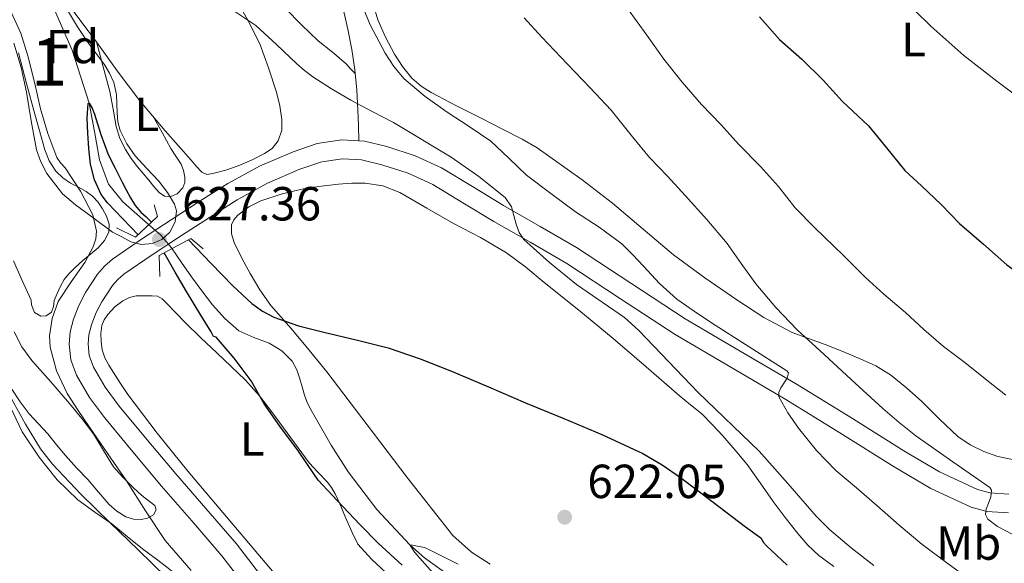
# Model space of a CAD drawing. Units: metres. Extents: x 539317 to 546186, y 4710039 to 4714707.
# Drawn here: x 543659 to 543865, y 4714005 to 4714119 of the extents above; entities that cross this region are included whole.
import ezdxf
from ezdxf.enums import TextEntityAlignment as Align

# ---------------------------------------------------------------- set-up
doc = ezdxf.new("R2010")
doc.units = ezdxf.units.M
doc.header["$MEASUREMENT"] = 0
doc.linetypes.add('DGN Style 2', pattern=[85.00210000000001, 51.00126000000001, -34.00084])
doc.linetypes.add('DGN Style 3', pattern=[119.00294000000001, 85.00210000000001, -34.00084])
for name, color, linetype, lineweight in [('Nivel 11', 7, 'Continuous', 0), ('Nivel 21', 7, 'Continuous', 0), ('Nivel 35', 7, 'Continuous', 0), ('Nivel 36', 7, 'Continuous', 0), ('Nivel 37', 7, 'Continuous', 0), ('Nivel 4', 7, 'Continuous', 0), ('Nivel 41', 7, 'Continuous', 0), ('Nivel 48', 7, 'Continuous', 0), ('Nivel 5', 7, 'Continuous', 0), ('Nivel 57', 7, 'Continuous', 0), ('Nivel 7', 7, 'Continuous', 0)]:
    doc.layers.add(name, color=color, linetype=linetype, lineweight=lineweight)
doc.styles.add('Style-Arial', font='txt')
doc.styles.add('Style-Arial Narrow', font='txt')

# ---------------------------------------------------------------- blocks, each defined once
blk = doc.blocks.new('5PATER')
at = {"layer": 'Nivel 7', "linetype": 'Continuous', "lineweight": 0}
h = blk.add_hatch(color=51, dxfattribs=at)
edge = h.paths.add_edge_path()
edge.add_ellipse((0.0009608715772628784, -0.002962933853268623), major_axis=(-1.095731442372465, -1.110710699892244), ratio=0.9994222409660318, start_angle=0, end_angle=360)

msp = doc.modelspace()

# ---------------------------------------------------------------- linework, layer by layer
at = {"layer": 'Nivel 11', "color": 142, "linetype": 'DGN Style 3', "lineweight": 13}
msp.add_polyline3d([(543665.1000000015, 4714123.43, 626.46), (543669.7600000016, 4714112.65, 625.76), (543673.370000001, 4714101.57, 625), (543674.4800000004, 4714095.619999999, 624.5600000000001), (543675.5, 4714089.66, 624.14), (543677.3900000006, 4714084.550000001, 623.86), (543680.3900000006, 4714080.880000001, 623.54), (543685.7399999984, 4714076.23, 623.04), (543688.3500000015, 4714073.869999999, 622.79), (543690.620000001, 4714071.220000001, 622.54), (543692.7199999988, 4714068.189999999, 622.25), (543694.8299999982, 4714065.16, 621.99), (543697.0100000016, 4714062.220000001, 621.95), (543699.2300000004, 4714059.32, 621.99), (543701.8000000007, 4714056.4, 621.94), (543704.7399999984, 4714053.83, 621.9), (543707.870000001, 4714052.439999999, 621.87), (543711.120000001, 4714051.24, 621.85), (543713.7399999984, 4714049.640000001, 621.84), (543715.9400000013, 4714047.48, 621.83), (543716.8900000006, 4714045.68, 621.8100000000001), (543717.5500000007, 4714043.779999999, 621.78), (543718.0100000016, 4714042.08, 621.78), (543718.4800000004, 4714040.390000001, 621.77), (543719.0199999996, 4714039.02, 621.77), (543719.6600000001, 4714037.689999999, 621.77), (543724.0700000003, 4714029.9, 621.49), (543727.6799999997, 4714024.32, 621.17), (543733.6999999993, 4714016.380000001, 620.59), (543740.6099999994, 4714008.970000001, 620), (543743.6900000013, 4714006.26, 619.77), (543748.620000001, 4714002.74, 619.4300000000001)], dxfattribs=at)
at = {"layer": 'Nivel 21', "color": 7, "linetype": 'DGN Style 3', "lineweight": 0}
for points in [[(543702.4200000018, 4714133.970000001, 630.7), (543704, 4714132.91, 630.88), (543705.5899999999, 4714131.85, 631.0500000000001), (543707.3399999999, 4714129.880000001, 631.23), (543708.8599999994, 4714127.65, 631.32), (543711.6000000015, 4714124.52, 631.26), (543714.4200000018, 4714121.449999999, 631.19), (543717.8500000015, 4714117.99, 631.3000000000001), (543721.379999999, 4714114.65, 631.42), (543724.379999999, 4714112.24, 631.66), (543727.2600000016, 4714109.77, 631.45), (543728.1799999997, 4714108.779999999, 631.14), (543729.1099999994, 4714107.790000001, 630.83)], [(543729.1099999994, 4714107.790000001, 630.83), (543729.0300000012, 4714108.57, 630.97), (543728.3999999985, 4714112.83, 631.94), (543727.6099999994, 4714117.08, 632.9), (543726.4899999984, 4714121.949999999, 633.79)], [(543729.8900000006, 4714093.640000001, 628.41), (543729.8000000007, 4714096.859999999, 628.94), (543729.6999999993, 4714100.07, 629.48), (543729.4600000009, 4714104.33, 630.21), (543729.1099999994, 4714107.790000001, 630.83)], [(543712.129999999, 4713998.960000001, 628.3000000000001), (543704.2199999988, 4714009.199999999, 628.34), (543697.8500000015, 4714016.6, 628.49), (543691.5100000016, 4714023.859999999, 628.71), (543685.5199999996, 4714030.970000001, 629.0600000000001), (543679.629999999, 4714038.09, 629.34), (543676.7100000009, 4714042.029999999, 629.36), (543674.2699999996, 4714046.210000001, 629.34), (543673.379999999, 4714048.67, 629.32), (543673.1099999994, 4714051.09, 629.29), (543673.2800000012, 4714053.01, 629.22), (543673.8099999987, 4714055.1, 629.13), (543674.7600000016, 4714057.550000001, 629), (543676, 4714059.91, 628.82), (543678.25, 4714063.359999999, 628.5), (543679.3299999982, 4714064.630000001, 628.33), (543680.620000001, 4714065.73, 628.17), (543686.5399999991, 4714069.76, 627.64), (543692.6900000013, 4714073.790000001, 627.1800000000001), (543698.5799999982, 4714077.609999999, 627.04), (543704.3900000006, 4714081.33, 627.22), (543710.7699999996, 4714084.779999999, 627.5), (543717.5199999996, 4714087.710000001, 627.77), (543722.120000001, 4714089.25, 627.9300000000001), (543726.5100000016, 4714089.92, 628.09), (543730.4699999988, 4714089.67, 628.51), (543734.7199999988, 4714088.65, 628.95), (543740.2699999996, 4714086.869999999, 629.15), (543745.4200000018, 4714084.529999999, 629.34), (543751.7199999988, 4714080.699999999, 629.64), (543758.2399999984, 4714076.74, 630.01), (543765.9499999993, 4714072.33, 630.71), (543773.4899999984, 4714067.960000001, 631.46), (543784.7899999991, 4714060.57, 632.12), (543796.2300000004, 4714053.050000001, 632.82), (543807.8999999985, 4714046.210000001, 633.91), (543819.4600000009, 4714039.470000001, 635.21), (543830.7899999991, 4714032.460000001, 636.76), (543842.1700000018, 4714025.32, 638.26), (543849.8500000015, 4714020.83, 639.0600000000001), (543858.3099999987, 4714016.91, 639.78), (543861.5899999999, 4714016.02, 639.98), (543866.1600000001, 4714015.689999999, 640.25)]]:
    msp.add_polyline3d(points, dxfattribs=at)
at = {"layer": 'Nivel 21', "color": 7, "linetype": 'Continuous', "lineweight": 0}
for points in [[(543729.8900000006, 4714093.640000001, 628.41), (543726.3299999982, 4714093.859999999, 628.09), (543721.1900000013, 4714093.08, 627.9300000000001), (543716.1099999994, 4714091.380000001, 627.77), (543709.0500000007, 4714088.32, 627.5), (543702.3999999985, 4714084.710000001, 627.22), (543696.4499999993, 4714080.92, 627.04), (543690.5399999991, 4714077.08, 627.1800000000001), (543684.3599999994, 4714073.02, 627.64), (543678.2399999984, 4714068.859999999, 628.17), (543676.5500000007, 4714067.41, 628.33), (543675.1000000015, 4714065.710000001, 628.5), (543672.6000000015, 4714061.9, 628.82), (543671.1799999997, 4714059.18, 629), (543670.0599999987, 4714056.300000001, 629.13), (543669.3900000006, 4714053.67, 629.22), (543669.1600000001, 4714051.050000001, 629.29), (543669.5300000012, 4714047.77, 629.32), (543670.6999999993, 4714044.540000001, 629.34), (543673.4299999997, 4714039.869999999, 629.36), (543676.5399999991, 4714035.67, 629.34), (543682.5, 4714028.460000001, 629.0600000000001), (543688.5199999996, 4714021.300000001, 628.71), (543694.879999999, 4714014.029999999, 628.49), (543701.1799999997, 4714006.710000001, 628.34), (543709.0100000016, 4713996.57, 628.3000000000001)], [(543866.1999999993, 4714019.630000001, 640.25), (543862.25, 4714019.91, 639.98), (543859.6600000001, 4714020.609999999, 639.78), (543851.6700000018, 4714024.310000001, 639.0600000000001), (543844.2100000009, 4714028.68, 638.26), (543832.8599999994, 4714035.790000001, 636.76), (543821.4899999984, 4714042.84, 635.21), (543809.8900000006, 4714049.6, 633.91), (543798.3000000007, 4714056.390000001, 632.82), (543786.9400000013, 4714063.859999999, 632.12), (543775.5500000007, 4714071.300000001, 631.46), (543767.9100000001, 4714075.74, 630.71), (543760.2399999984, 4714080.119999999, 630.01), (543753.7600000016, 4714084.060000001, 629.64), (543747.2600000016, 4714088.01, 629.34), (543741.6900000013, 4714090.540000001, 629.15), (543735.7800000012, 4714092.439999999, 628.95), (543731.0599999987, 4714093.560000001, 628.51), (543729.8900000006, 4714093.640000001, 628.41)]]:
    msp.add_polyline3d(points, dxfattribs=at)
at = {"layer": 'Nivel 21', "color": 1, "linetype": 'DGN Style 2', "lineweight": 0}
for points in [[(543686.9899999984, 4714080.220000001, 625.77), (543687.6499999985, 4714077.779999999, 626.07), (543683.0700000003, 4714073.460000001, 626.39), (543679.0700000003, 4714075.449999999, 626.41)], [(543688.1900000013, 4714065.210000001, 626.84), (543688, 4714069.619999999, 626.46), (543694.6999999993, 4714073.18, 626.01), (543697.25, 4714071.060000001, 625.98)]]:
    msp.add_polyline3d(points, dxfattribs=at)
at = {"layer": 'Nivel 35', "color": 92, "linetype": 'DGN Style 3', "lineweight": 0}
for points in [[(543668.8399999999, 4714121.02, 632.07), (543670.8999999985, 4714117.560000001, 631.96), (543673.1400000006, 4714114.23, 631.91), (543674.8200000003, 4714111.99, 631.54), (543676.4899999984, 4714109.74, 631.1800000000001), (543677.6000000015, 4714107.85, 631.16), (543678.5, 4714105.85, 631.14), (543679.0700000003, 4714103.4, 630.9300000000001), (543679.1999999993, 4714099.560000001, 630.52), (543679.370000001, 4714097.66, 630.35), (543679.8599999994, 4714095.83, 630.25), (543681.2399999984, 4714093.060000001, 630.19), (543683.0199999996, 4714090.52, 630.15), (543685.4600000009, 4714087.869999999, 630.11), (543687.9400000013, 4714085.24, 630.14), (543689.75, 4714082.859999999, 630.44), (543691.2399999984, 4714080.369999999, 630.82), (543691.6499999985, 4714079, 630.94), (543691.4100000001, 4714076.720000001, 631.1), (543690.25, 4714074.529999999, 631.27), (543688.5700000003, 4714072.970000001, 631.5), (543686.620000001, 4714072.15, 631.74), (543684.2800000012, 4714071.939999999, 631.5600000000001), (543682.0599999987, 4714072.5, 631.5), (543680.1700000018, 4714073.51, 631.91), (543678.2800000012, 4714074.52, 632.33)], [(543678.2800000012, 4714074.52, 632.33), (543674.379999999, 4714077.380000001, 632.38), (543670.4699999988, 4714080.25, 632.44), (543667.7800000012, 4714082.58, 632.6), (543664.4600000009, 4714086.84, 633.07), (543663.2300000004, 4714089.24, 633.28), (543662.3299999982, 4714091.77, 633.42), (543661.1700000018, 4714097.82, 633.44), (543660.1799999997, 4714103.880000001, 633.48), (543659.0700000003, 4714109.040000001, 633.66), (543657.5599999987, 4714114.140000001, 633.83)]]:
    msp.add_polyline3d(points, dxfattribs=at)
at = {"layer": 'Nivel 36', "color": 92, "linetype": 'Continuous', "lineweight": 0, "extrusion": (0.06691138911268593, 0.1192395267520942, 0.990608298605936), "elevation": 599104.6579183185, "flags": 128}
msp.add_lwpolyline([(1832788.506371759, -4335889.766813803), (1832788.506371759, -4335888.157807902)], dxfattribs=at)
at = {"layer": 'Nivel 36', "color": 92, "linetype": 'Continuous', "lineweight": 0}
for points in [[(543704.2199999988, 4714123.359999999, 629.9), (543706.7899999991, 4714118.699999999, 629.44), (543709.1600000001, 4714113.960000001, 629.0600000000001), (543710.9899999984, 4714108.98, 628.91), (543712.629999999, 4714103.880000001, 628.66), (543713.3099999987, 4714100.99, 628.39), (543713.7399999984, 4714098.1, 628.12), (543713.7399999984, 4714095.869999999, 627.91), (543712.9800000004, 4714093.640000001, 627.7), (543711.7199999988, 4714092.08, 627.54), (543710.120000001, 4714091, 627.42), (543707.4200000018, 4714089.640000001, 627.27), (543704.629999999, 4714088.449999999, 627.14), (543701.9800000004, 4714087.52, 627.0500000000001), (543699.3200000003, 4714086.790000001, 626.98), (543698.0500000007, 4714086.640000001, 627.04), (543696.9499999993, 4714087.060000001, 627.1), (543695.8200000003, 4714088.34, 626.94), (543694.7100000009, 4714089.619999999, 626.78), (543689.3099999987, 4714095.779999999, 626.71), (543683.9800000004, 4714102.040000001, 626.82), (543679.2300000004, 4714108.32, 627.07), (543674.6600000001, 4714114.68, 627.42), (543671.8299999982, 4714118.460000001, 627.83), (543669, 4714122.25, 628.1800000000001)], [(543742.9600000009, 4714105.119999999, 635.19), (543741.0300000012, 4714106.800000001, 635.19), (543739.0500000007, 4714109.210000001, 635.19), (543737.3999999985, 4714111.84, 635.19), (543735.4899999984, 4714115.369999999, 635.22), (543733.9100000001, 4714119.029999999, 635.35), (543732.9899999984, 4714122.08, 635.64)], [(543674.870000001, 4714114.390000001, 627.4), (543676.2800000012, 4714109.18, 626.72), (543677.6999999993, 4714103.98, 626.2), (543678.370000001, 4714100.32, 626.15), (543679, 4714096.630000001, 626.2), (543679.8000000007, 4714094.17, 626.2), (543680.9699999988, 4714091.85, 626.2), (543682.1600000001, 4714089.960000001, 626.2), (543683.5, 4714088.199999999, 626.2), (543684.6700000018, 4714086.810000001, 626.15), (543685.8500000015, 4714085.43, 626.07), (543686.9200000018, 4714084.119999999, 626.02), (543688.0100000016, 4714082.810000001, 625.98), (543689.1700000018, 4714082.08, 625.92), (543690.4899999984, 4714081.970000001, 625.86), (543691.8299999982, 4714082.58, 625.86), (543692.9800000004, 4714083.810000001, 625.86), (543693.4299999997, 4714084.93, 625.87), (543693.4200000018, 4714086.040000001, 625.88), (543693.1499999985, 4714087.43, 625.9), (543692.620000001, 4714088.77, 625.91), (543691.5300000012, 4714090.439999999, 625.85), (543690.4699999988, 4714092.07, 625.9), (543688.629999999, 4714095.41, 626.33), (543686.7800000012, 4714098.74, 626.76)], [(543658.5199999996, 4714112.1, 631.29), (543660.2399999984, 4714105.68, 631.1), (543661.9600000009, 4714099.26, 630.82), (543662.9899999984, 4714095.52, 630.63), (543664.0599999987, 4714091.779999999, 630.44), (543664.9499999993, 4714089.439999999, 630.35), (543666.3299999982, 4714087.290000001, 630.25), (543667.8000000007, 4714085.9, 629.98), (543669.4600000009, 4714084.790000001, 629.66), (543671.1099999994, 4714083.939999999, 629.51), (543672.7399999984, 4714083.060000001, 629.4300000000001), (543674.0199999996, 4714082.060000001, 629.48), (543675.1600000001, 4714080.869999999, 629.5), (543676.1799999997, 4714079.42, 629.41), (543676.9800000004, 4714077.85, 629.32), (543677.5599999987, 4714076.18, 629.24), (543677.5, 4714074.52, 629.16), (543676.5599999987, 4714072.76, 629.12), (543675.2100000009, 4714071.25, 629.16), (543673.6000000015, 4714069.880000001, 629.26), (543671.9899999984, 4714068.52, 629.45), (543670.5, 4714067.189999999, 629.69), (543669.0599999987, 4714065.810000001, 629.94), (543668.1000000015, 4714064.57, 630.16)], [(543866.9499999993, 4714026.9, 643.5600000000001), (543863.9299999997, 4714027.529999999, 643.59), (543860.9699999988, 4714028.560000001, 643.67), (543858.0799999982, 4714029.93, 643.6800000000001), (543855.4800000004, 4714031.699999999, 643.64), (543851.6700000018, 4714035.35, 643.41), (543847.9299999997, 4714039.029999999, 643.03), (543844.7399999984, 4714041.92, 642.64), (543841.370000001, 4714044.630000001, 642.25), (543838.2899999991, 4714046.49, 642.01), (543835.0300000012, 4714048, 641.77), (543831.3599999994, 4714049.540000001, 641.34), (543827.6700000018, 4714051.01, 640.97), (543824.2100000009, 4714052.210000001, 640.79), (543820.7800000012, 4714053.48, 640.62), (543814.8399999999, 4714056.630000001, 640.3000000000001), (543809.1900000013, 4714060.32, 639.99), (543802.4499999993, 4714064.939999999, 639.67), (543795.8999999985, 4714069.800000001, 639.38), (543789.4899999984, 4714075.18, 639.09), (543783.0799999982, 4714080.58, 638.8100000000001), (543776.75, 4714085.460000001, 638.51), (543767.3000000007, 4714092.189999999, 637.42), (543764.1400000006, 4714094.040000001, 636.5500000000001), (543759.9200000018, 4714096.18, 635.86), (543755.6900000013, 4714098.310000001, 635.4300000000001), (543750.3900000006, 4714101.02, 635.26), (543745.1000000015, 4714103.76, 635.19), (543742.9600000009, 4714105.119999999, 635.19)], [(543757.4600000009, 4714004.939999999, 620.63), (543753.5100000016, 4714007.460000001, 620.6800000000001), (543749.5799999982, 4714010.949999999, 620.9300000000001), (543740.0399999991, 4714023.09, 621.9), (543731.620000001, 4714034.17, 622.78), (543723.2100000009, 4714045.25, 623.66), (543719.4600000009, 4714049.779999999, 623.83), (543715.7199999988, 4714054.310000001, 624.01), (543713.6000000015, 4714056.74, 624.17), (543711.4800000004, 4714059.17, 624.38), (543709.1700000018, 4714062.449999999, 624.61), (543707.1000000015, 4714065.890000001, 624.86), (543705.3399999999, 4714069.09, 625.12), (543703.7699999996, 4714072.369999999, 625.4), (543703.1999999993, 4714074.199999999, 625.52), (543703.2100000009, 4714076.050000001, 625.64), (543703.6999999993, 4714077.140000001, 625.74), (543704.5500000007, 4714078.09, 625.85), (543706.8399999999, 4714079.859999999, 626.0600000000001), (543709.3500000015, 4714081.09, 626.23), (543713.8000000007, 4714082.529999999, 626.38), (543718.3099999987, 4714083.57, 626.5500000000001), (543721.9800000004, 4714084.16, 626.83), (543725.6600000001, 4714084.609999999, 627.11), (543728.4400000013, 4714084.82, 627.3100000000001), (543731.2399999984, 4714084.790000001, 627.5), (543734.9600000009, 4714084.199999999, 627.75), (543738.4699999988, 4714082.82, 627.94), (543744.1499999985, 4714079.58, 628.1), (543749.7699999996, 4714076.32, 628.1800000000001), (543755.3900000006, 4714073.380000001, 628.27), (543760.8900000006, 4714070.210000001, 628.33), (543764.9100000001, 4714067.199999999, 628.32)], [(543667.3200000003, 4714063.18, 630.38), (543666.6400000006, 4714061.68, 630.4300000000001), (543666.0399999991, 4714060.17, 630.47), (543665.8500000015, 4714058.949999999, 630.63), (543665.4499999993, 4714057.74, 630.8100000000001), (543664.370000001, 4714056.99, 631.03), (543663.1900000013, 4714056.92, 631.22), (543661.879999999, 4714057.720000001, 631.22), (543661.25, 4714059.32, 631.13), (543661.1700000018, 4714060.279999999, 630.3100000000001), (543659.3200000003, 4714064.380000001, 630.5500000000001), (543657.4600000009, 4714068.49, 630.79)], [(543764.9100000001, 4714067.199999999, 628.32), (543768.7899999991, 4714064, 628.25), (543776.0300000012, 4714058.15, 627.91), (543783.2199999988, 4714052.26, 627.59), (543790.1600000001, 4714046.290000001, 627.48), (543797.0500000007, 4714040.279999999, 627.38), (543799.4699999988, 4714038.369999999, 627.36), (543801.8599999994, 4714036.42, 627.34), (543804.0899999999, 4714034.18, 627.28), (543806.1999999993, 4714031.83, 627.21), (543808.8299999982, 4714028.859999999, 627.09), (543811.3500000015, 4714025.810000001, 626.97), (543814.0899999999, 4714021.960000001, 626.86), (543816.7800000012, 4714018.08, 626.79), (543819.3099999987, 4714014.710000001, 626.76), (543821.9299999997, 4714011.4, 626.74), (543824.0300000012, 4714008.949999999, 626.74), (543826.3900000006, 4714006.790000001, 626.79), (543829.4899999984, 4714004.48, 627.08)], [(543711.7800000012, 4714003.51, 626.89), (543702.8900000006, 4714013.960000001, 626.98), (543694.0700000003, 4714024.470000001, 627.1800000000001), (543687.6400000006, 4714032.4, 627.54), (543681.4800000004, 4714040.52, 628.1), (543679.9299999997, 4714042.790000001, 628.3100000000001), (543678.4499999993, 4714045.109999999, 628.5), (543677.5100000016, 4714046.619999999, 628.58), (543676.629999999, 4714048.199999999, 628.62), (543676.1000000015, 4714049.890000001, 628.63), (543675.879999999, 4714051.640000001, 628.62), (543675.7899999991, 4714053.290000001, 628.57), (543676.0100000016, 4714054.949999999, 628.49), (543676.5100000016, 4714056.18, 628.36), (543677.2899999991, 4714057.300000001, 628.25), (543678.7399999984, 4714058.84, 628.19), (543680.4400000013, 4714060.1, 628.17), (543681.7899999991, 4714060.83, 628.1800000000001), (543683.2199999988, 4714061.17, 628.1800000000001), (543684.3200000003, 4714061.199999999, 628.1800000000001), (543685.4200000018, 4714061.189999999, 628.15), (543686.5500000007, 4714061.210000001, 628.1), (543687.6900000013, 4714061.130000001, 628.02), (543688.6799999997, 4714060.57, 627.89), (543689.5, 4714059.699999999, 627.77), (543691.5, 4714057.640000001, 627.59)], [(543691.5, 4714057.640000001, 627.59), (543693.5100000016, 4714055.609999999, 627.42), (543696.8000000007, 4714052.4, 627.09), (543700.1000000015, 4714049.210000001, 626.78), (543703.1400000006, 4714046.369999999, 626.52), (543706.1700000018, 4714043.51, 626.26), (543709.0899999999, 4714040.189999999, 625.94), (543711.8000000007, 4714036.68, 625.61), (543715.629999999, 4714031.42, 625.28), (543719.4800000004, 4714026.18, 625.13), (543721.3500000015, 4714024.17, 625.11), (543723.2600000016, 4714022.18, 625.1), (543724.1799999997, 4714021, 625.09), (543724.9499999993, 4714019.720000001, 625.1), (543725.5799999982, 4714018.359999999, 625.1800000000001), (543726.1700000018, 4714016.98, 625.3000000000001), (543726.75, 4714015.540000001, 625.4300000000001), (543727.3500000015, 4714014.119999999, 625.5600000000001), (543728.5100000016, 4714011.609999999, 625.78), (543729.6700000018, 4714009.109999999, 626.01), (543731.1400000006, 4714007.529999999, 626), (543732.620000001, 4714005.960000001, 625.99), (543736.6400000006, 4714002.26, 625.8000000000001)], [(543657.620000001, 4714053.619999999, 633.37), (543659.25, 4714050.49, 633.29), (543661.3500000015, 4714047.66, 633.1800000000001), (543665.2899999991, 4714043.140000001, 632.98), (543669.2199999988, 4714038.630000001, 632.74), (543671.7899999991, 4714035.460000001, 632.48), (543674.2899999991, 4714032.25, 632.2), (543676.3399999999, 4714028.790000001, 631.99), (543678.4400000013, 4714025.369999999, 631.77), (543680.3999999985, 4714023.15, 631.52), (543682.5, 4714021.08, 631.24), (543683.629999999, 4714020.040000001, 631.13), (543684.7699999996, 4714019.029999999, 631.0500000000001), (543685.9600000009, 4714018.140000001, 631.04), (543687.1400000006, 4714017.27, 631.08), (543687.379999999, 4714016.32, 631.1), (543686.8200000003, 4714015.32, 631.1800000000001), (543685.5899999999, 4714014.57, 631.4), (543684.2899999991, 4714014.290000001, 631.66), (543682.6499999985, 4714014.380000001, 631.94), (543681.0300000012, 4714014.9, 632.15), (543679.1400000006, 4714016.029999999, 632.27), (543677.5300000012, 4714017.43, 632.36), (543675.2800000012, 4714020.060000001, 632.5600000000001), (543673.0500000007, 4714022.66, 632.78), (543670.6999999993, 4714025.17, 633.07), (543668.370000001, 4714027.699999999, 633.34), (543666.5300000012, 4714029.970000001, 633.44), (543664.7100000009, 4714032.26, 633.51), (543662.75, 4714034.34, 633.61), (543660.7899999991, 4714036.42, 633.62), (543658.879999999, 4714038.960000001, 633.51), (543657.1600000001, 4714041.640000001, 633.4)], [(543653.0599999987, 4714045.640000001, 636.98), (543659.3200000003, 4714032.710000001, 636.59), (543662.8999999985, 4714027.369999999, 636.46), (543666.6600000001, 4714022.59, 636.45), (543671.0100000016, 4714018.41, 636.46), (543674.5599999987, 4714015.880000001, 636.39), (543678.0899999999, 4714013.369999999, 636.33), (543681.3200000003, 4714010.76, 636.29), (543684.5500000007, 4714008.15, 636.25), (543687.7300000004, 4714005.779999999, 636.1800000000001), (543690.8900000006, 4714003.35, 636.1), (543692.2899999991, 4714001.92, 636.16), (543693.5599999987, 4714000.359999999, 636.23), (543695.3200000003, 4713998.130000001, 636.12), (543696.9699999988, 4713995.810000001, 636.01), (543698.0799999982, 4713993.66, 636.01), (543699.1400000006, 4713991.48, 636.02), (543700.8500000015, 4713988.77, 636.07)]]:
    msp.add_polyline3d(points, dxfattribs=at)
at = {"layer": 'Nivel 4', "color": 30, "linetype": 'Continuous', "lineweight": 30, "flags": 128}
for points, elevation in [([(543813.9100000001, 4714119.640000001), (543818.120000001, 4714114.869999999), (543822.8000000007, 4714110.76), (543827.2399999984, 4714106.4), (543831.3200000003, 4714101.91), (543836.7899999991, 4714096.790000001), (543840.5300000012, 4714092.210000001), (543844.3999999985, 4714087.43), (543847.8599999994, 4714084.26), (543852.0799999982, 4714080.23), (543855.8900000006, 4714076.359999999), (543860.9200000018, 4714072), (543865.8099999987, 4714067.68), (543869.8399999999, 4714064.720000001), (543874.2399999984, 4714061.52), (543876.3999999985, 4714060.48)], 650), ([(543683.6099999994, 4714073.970000001), (543680.3900000006, 4714077.35), (543677.2300000004, 4714080.66), (543675.879999999, 4714082.42), (543674.4499999993, 4714085.49), (543673.629999999, 4714088.790000001), (543673.2600000016, 4714092.050000001), (543673.0700000003, 4714095.300000001), (543672.9299999997, 4714098.439999999), (543673.1400000006, 4714101.460000001), (543673.370000001, 4714101.57), (543673.9499999993, 4714100.5), (543674.4600000009, 4714099.220000001), (543675.7899999991, 4714094.960000001), (543677.3099999987, 4714090.810000001), (543678.7800000012, 4714087.92), (543680.2600000016, 4714085.029999999), (543681.120000001, 4714083.359999999), (543682, 4714081.689999999), (543682.9800000004, 4714080.109999999), (543684.2100000009, 4714078.73), (543685.3000000007, 4714077.699999999), (543686.4400000013, 4714076.640000001)], 625), ([(543694.1799999997, 4714072.890000001), (543698.9400000013, 4714067.98), (543703.4699999988, 4714063.300000001), (543707.4600000009, 4714059.550000001), (543709.6799999997, 4714057.949999999), (543712.1099999994, 4714056.68), (543717.2800000012, 4714054.92), (543722.5300000012, 4714053.540000001), (543729.3099999987, 4714051.98), (543736.0500000007, 4714050.26), (543742.7300000004, 4714047.98), (543749.3000000007, 4714045.380000001), (543757.0899999999, 4714042.09), (543764.879999999, 4714038.790000001), (543772.879999999, 4714035.470000001), (543780.879999999, 4714032.15), (543789.4200000018, 4714028.140000001), (543793.5, 4714025.790000001), (543797.379999999, 4714023.119999999), (543804.1900000013, 4714017.960000001), (543811.0100000016, 4714012.800000001), (543814.1900000013, 4714010.470000001), (543814.75, 4714009.49), (543815.3900000006, 4714008.790000001), (543819.7100000009, 4714004.76)], 625), ([(543738.9600000009, 4714004.77), (543733.9499999993, 4714009.32), (543730.2100000009, 4714013.210000001), (543725.3599999994, 4714018.290000001), (543721.3399999999, 4714022.57), (543720.4299999997, 4714023.85), (543717.2199999988, 4714028.66), (543713.3299999982, 4714033.85), (543710.0199999996, 4714038.550000001), (543707.3000000007, 4714043.369999999), (543703.7399999984, 4714048.140000001), (543699.9499999993, 4714052.49), (543699.4100000001, 4714052.68), (543698.9400000013, 4714053.67), (543696.75, 4714057.140000001), (543693.7899999991, 4714062.07), (543691.4200000018, 4714066.140000001), (543689.0599999987, 4714070.18)], 625)]:
    msp.add_lwpolyline(points, dxfattribs=dict(at, elevation=elevation))
at = {"layer": 'Nivel 5', "color": 30, "linetype": 'Continuous', "lineweight": 0, "flags": 128}
for points, elevation in [([(543700.7800000012, 4714122.890000001), (543708.3200000003, 4714117.85), (543712.6400000006, 4714113.880000001), (543716.870000001, 4714109.82), (543718.5300000012, 4714108.42), (543720.2600000016, 4714107.1), (543724.1799999997, 4714104.540000001), (543728.2300000004, 4714102.18), (543732.6999999993, 4714099.82), (543737.1999999993, 4714097.51), (543749.2899999991, 4714090.27), (543755.0399999991, 4714086.189999999), (543760.5799999982, 4714081.77), (543761.8999999985, 4714079.83), (543762.8900000006, 4714076.199999999), (543763.4899999984, 4714074.460000001), (543764.5, 4714073.01), (543769.870000001, 4714068.15), (543775.5100000016, 4714063.560000001), (543782.2800000012, 4714058.960000001), (543785.6099999994, 4714056.609999999), (543788.6400000006, 4714053.91), (543794.8399999999, 4714047.42), (543801.0399999991, 4714040.93), (543813.870000001, 4714028.640000001), (543819.8399999999, 4714021.83), (543825.8099999987, 4714015.01), (543828.5899999999, 4714012.18), (543833.1700000018, 4714008.359999999), (543837.8900000006, 4714004.68)], 630), ([(543843.2800000012, 4714124.18), (543849.8200000003, 4714117.66), (543856.7399999984, 4714111.560000001), (543863.6600000001, 4714106.18), (543870.7100000009, 4714100.949999999)], 655), ([(543674.1400000006, 4714078.119999999), (543671.5599999987, 4714083.119999999), (543668.3000000007, 4714088.02), (543667.370000001, 4714089.07), (543666.5599999987, 4714090.15), (543664.6700000018, 4714095.199999999), (543663.1799999997, 4714100.380000001), (543661.8599999994, 4714105.93), (543660.5100000016, 4714111.48), (543659.0300000012, 4714116.23), (543656.9299999997, 4714120.790000001)], 630), ([(543730.8000000007, 4714121.5), (543732.2600000016, 4714117.939999999), (543735.4200000018, 4714112.02), (543737.2399999984, 4714109.220000001), (543739.4400000013, 4714106.66), (543743.8099999987, 4714102.939999999), (543748.4499999993, 4714099.640000001), (543753.0500000007, 4714096.67), (543757.5700000003, 4714093.609999999), (543761.3200000003, 4714090.050000001), (543765.0599999987, 4714086.49), (543770.1799999997, 4714082.6), (543775.3599999994, 4714078.790000001), (543780.3000000007, 4714075.560000001), (543785.0399999991, 4714072.08), (543787.3599999994, 4714069.76), (543789.620000001, 4714067.380000001), (543792.9600000009, 4714063.73)], 635), ([(543786.2100000009, 4714121.41), (543790.3099999987, 4714115.800000001), (543793.870000001, 4714110.800000001), (543797.6700000018, 4714105.970000001), (543801.7600000016, 4714101.279999999), (543805.9100000001, 4714097), (543809.5199999996, 4714092.93), (543814.1600000001, 4714088.279999999), (543817.8900000006, 4714084.07), (543821.4100000001, 4714079.6), (543825.4400000013, 4714075.49), (543831.5399999991, 4714069.6), (543836.1600000001, 4714065.029999999), (543839.9699999988, 4714061.560000001), (543844.5300000012, 4714057.699999999), (543848.3999999985, 4714054.15), (543852.4699999988, 4714050.550000001), (543856.9499999993, 4714047.199999999), (543861.5700000003, 4714043.48), (543865.5399999991, 4714040.34)], 645), ([(543764.5500000007, 4714119.41), (543768.2899999991, 4714115.369999999), (543773.620000001, 4714109.800000001), (543778.3999999985, 4714104.790000001), (543782.8000000007, 4714100.07), (543787.3000000007, 4714094.52), (543790.8500000015, 4714090.18), (543794.6400000006, 4714086.23), (543798.3399999999, 4714082.210000001), (543802.8500000015, 4714077.199999999), (543807.1099999994, 4714072.119999999), (543810.1000000015, 4714067.960000001), (543813.1400000006, 4714063.720000001), (543817.3599999994, 4714058.74), (543821.8299999982, 4714054.08), (543826.5599999987, 4714049.720000001), (543833.1700000018, 4714043.630000001), (543839.7800000012, 4714037.540000001), (543843.1900000013, 4714034.619999999), (543846.6900000013, 4714031.810000001), (543854.4299999997, 4714026.380000001), (543862.1900000013, 4714021.040000001), (543862.6000000015, 4714020.43), (543862.4200000018, 4714019), (543861.4499999993, 4714016.5), (543861.3200000003, 4714015.34), (543861.8299999982, 4714014.390000001), (543863.8000000007, 4714012.85), (543866.9100000001, 4714011.23)], 640), ([(543694.7199999988, 4714003.630000001), (543689.3000000007, 4714009.91), (543685.1999999993, 4714016.130000001), (543681.1799999997, 4714022.390000001), (543677.3000000007, 4714028.040000001), (543673.4200000018, 4714033.689999999), (543671.0700000003, 4714037.18), (543668.75, 4714040.73), (543666.4800000004, 4714045.43), (543665.1999999993, 4714050.41), (543665.0300000012, 4714052.790000001), (543665.5599999987, 4714056.439999999), (543666.8599999994, 4714059.99), (543669.5899999999, 4714064.1), (543672.4299999997, 4714068.15), (543674.1700000018, 4714071.439999999), (543674.7600000016, 4714073.109999999), (543674.9100000001, 4714074.74), (543674.1400000006, 4714078.119999999)], 630), ([(543792.9600000009, 4714063.73), (543796.6099999994, 4714060.449999999), (543800.2300000004, 4714058), (543803.8399999999, 4714055.540000001), (543811.75, 4714050.52), (543819.6700000018, 4714045.49), (543820.0199999996, 4714045.029999999), (543819.7300000004, 4714043.93), (543818.3900000006, 4714041.91), (543817.9400000013, 4714040.91), (543818, 4714040.02), (543819.870000001, 4714036.66), (543822.129999999, 4714033.439999999), (543825.8599999994, 4714028.800000001), (543829.9200000018, 4714024.58), (543834.2300000004, 4714020.92), (543838.5500000007, 4714017.27), (543843.1799999997, 4714013.1), (543847.9699999988, 4714009.109999999), (543853.2199999988, 4714005.25), (543858.4699999988, 4714001.4), (543860.2399999984, 4714000.48), (543861.2800000012, 4714000.130000001), (543865.620000001, 4713999.27)], 635), ([(543660, 4714034.26), (543657.0700000003, 4714039.58)], 635), ([(543689.4699999988, 4714002.25), (543683.629999999, 4714007.93), (543677.7800000012, 4714013.59), (543671.6000000015, 4714019.619999999), (543665.629999999, 4714025.9), (543663.1600000001, 4714029.09), (543660, 4714034.26)], 635), ([(543745.3299999982, 4714003.189999999), (543741.6499999985, 4714007.4), (543740.6099999994, 4714008.970000001), (543741.1799999997, 4714008.949999999), (543743.6999999993, 4714008.42), (543744.8500000015, 4714007.890000001), (543750.75, 4714004.960000001)], 620)]:
    msp.add_lwpolyline(points, dxfattribs=dict(at, elevation=elevation))
at = {"layer": 'Nivel 57', "color": 92, "linetype": 'DGN Style 3', "lineweight": 0}
msp.add_polyline3d([(543657.5599999987, 4714114.140000001, 633.83), (543659.0700000003, 4714109.040000001, 633.66), (543660.1799999997, 4714103.880000001, 633.48), (543661.1700000018, 4714097.82, 633.44), (543662.3299999982, 4714091.77, 633.42), (543663.2300000004, 4714089.24, 633.28), (543664.4600000009, 4714086.84, 633.07), (543667.7800000012, 4714082.58, 632.6), (543670.4699999988, 4714080.25, 632.44), (543674.379999999, 4714077.380000001, 632.38), (543678.2800000012, 4714074.52, 632.33), (543680.1700000018, 4714073.51, 631.91), (543682.0599999987, 4714072.5, 631.5), (543684.2800000012, 4714071.939999999, 631.5600000000001), (543686.620000001, 4714072.15, 631.74), (543688.5700000003, 4714072.970000001, 631.5), (543690.25, 4714074.529999999, 631.27), (543691.4100000001, 4714076.720000001, 631.1), (543691.6499999985, 4714079, 630.94), (543691.2399999984, 4714080.369999999, 630.82), (543689.75, 4714082.859999999, 630.44), (543687.9400000013, 4714085.24, 630.14), (543685.4600000009, 4714087.869999999, 630.11), (543683.0199999996, 4714090.52, 630.15), (543681.2399999984, 4714093.060000001, 630.19), (543679.8599999994, 4714095.83, 630.25), (543679.370000001, 4714097.66, 630.35), (543679.1999999993, 4714099.560000001, 630.52), (543679.0700000003, 4714103.4, 630.9300000000001), (543678.5, 4714105.85, 631.14), (543677.6000000015, 4714107.85, 631.16), (543676.4899999984, 4714109.74, 631.1800000000001), (543674.8200000003, 4714111.99, 631.54), (543673.1400000006, 4714114.23, 631.91), (543670.8999999985, 4714117.560000001, 631.96), (543668.8399999999, 4714121.02, 632.07)], dxfattribs=at)

# ---------------------------------------------------------------- block references
at = {"layer": 'Nivel 7', "color": 51, "linetype": 'Continuous', "lineweight": 0}
for p in [(543688.0599999987, 4714072.98, 627.36), (543773.0599999987, 4714014.800000001, 622.0500000000001)]:
    msp.add_blockref('5PATER', p, dxfattribs=at)

# ---------------------------------------------------------------- texts
at = {"layer": 'Nivel 37', "color": 92, "linetype": 'Continuous', "lineweight": 0}
for s, style, p in [('L', 'Style-Arial Narrow', (543846.2031471021, 4714114.88998, 654.34)), ('Fd', 'Style-Arial', (543669.8249360211, 4714113.419979999, 626.39)), ('L', 'Style-Arial Narrow', (543685.4431471042, 4714099.189979998, 626.83)), ('L', 'Style-Arial Narrow', (543707.5531471036, 4714031.189979998, 625.48)), ('Mb', 'Style-Arial Narrow', (543857.7848305851, 4714009.36998, 637.57))]:
    msp.add_text(s, height=6.99996, dxfattribs=dict(at, style=style)).set_placement(p, align=Align.MIDDLE_CENTER)
at = {"layer": 'Nivel 41', "color": 7, "linetype": 'Continuous', "lineweight": 0, "style": 'Style-Arial'}
for s, p in [('627.36', (543692.8399999999, 4714076.98, 627.36)), ('622.05', (543777.8299999982, 4714018.800000001, 622.0500000000001))]:
    msp.add_text(s, height=6.99996, dxfattribs=at).set_placement(p)
at = {"layer": 'Nivel 48', "color": 92, "linetype": 'Continuous', "lineweight": 0, "style": 'Style-Arial Narrow'}
msp.add_text('1', height=9.99996, dxfattribs=at).set_placement((543664.935187012, 4714110.19998, 628.17), align=Align.MIDDLE_CENTER)

doc.saveas('drawing.dxf')
